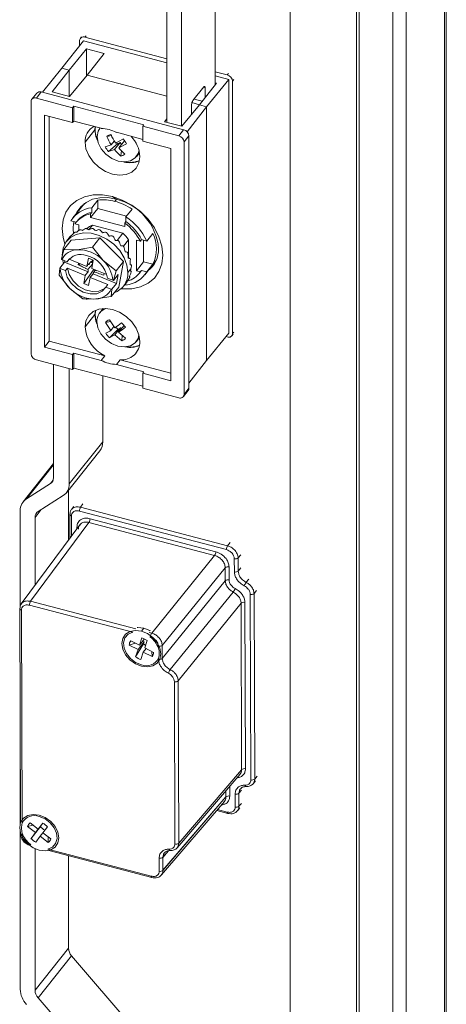
# Model space of a CAD drawing. Units: millimetres. Extents: x 63 to 8590, y 73 to 6123.
# Drawn here: x 8033 to 8107, y 4590 to 4760 of the extents above; entities that cross this region are included whole.
import ezdxf

# ---------------------------------------------------------------- set-up
doc = ezdxf.new("R2010")
doc.units = ezdxf.units.MM
doc.header["$LTSCALE"] = 5

msp = doc.modelspace()

# ---------------------------------------------------------------- linework, layer by layer
at = {"color": 7, "linetype": 'Continuous', "lineweight": 18}
for p, q in [((8106.69, 4207.03), (8106.69, 5145.94)), ((8106.97, 4207.77), (8106.97, 5146.69)), ((8097.78, 5138.2), (8097.78, 4199.29)), ((8100.05, 5137.6), (8100.05, 4198.69)), ((8080.08, 5127.12), (8080.08, 4236.28)), ((8091.53, 4234.83), (8091.53, 5125.68)), ((8091.95, 4235.35), (8091.95, 5126.2)), ((8067.14, 4748.82), (8067.14, 4788.86)), ((8058.84, 4742.34), (8058.84, 4782.37)), ((8061.38, 4741.66), (8061.38, 4781.62)), ((8044.14, 4757.08), (8043.94, 4756.81)), ((8058.84, 4753.26), (8044.72, 4757.01)), ((8040.76, 4751.65), (8044.45, 4756.39)), ((8045.01, 4755.03), (8041.99, 4751.32)), ((8043.81, 4755.57), (8043.81, 4756.43)), ((8044.45, 4756.39), (8058.84, 4752.57)), ((8048.01, 4754.23), (8045.01, 4755.03)), ((8045.01, 4755.03), (8045.01, 4750.37)), ((8045.1, 4750.49), (8048.01, 4754.23)), ((8037.39, 4747.51), (8040.76, 4751.65)), ((8041.99, 4751.32), (8040.76, 4751.65)), ((8039.08, 4747.58), (8041.99, 4751.32)), ((8041.99, 4751.32), (8041.99, 4746.81)), ((8045.1, 4750.49), (8042.08, 4746.78)), ((8058.84, 4746.85), (8045.1, 4750.49)), ((8069.25, 4750.5), (8067.14, 4751.06)), ((8067.14, 4750.36), (8069.52, 4749.73)), ((8063.32, 4746.09), (8065.2, 4748.45)), ((8064.45, 4745.36), (8067.36, 4749.1)), ((8065.41, 4748.3), (8065.41, 4746.6)), ((8069.52, 4749.73), (8065.69, 4745.03)), ((8067.36, 4749.1), (8067.14, 4749.16)), ((8069.52, 4749.73), (8069.52, 4705.96)), ((8070.16, 4749.44), (8070.16, 4705.92)), ((8036.42, 4747.37), (8035.58, 4746.32)), ((8037.2, 4747.57), (8036.37, 4746.52)), ((8042.59, 4744.86), (8036.37, 4746.52)), ((8061.73, 4741.06), (8037.2, 4747.57)), ((8042.08, 4746.78), (8039.08, 4747.58)), ((8035.46, 4745.94), (8035.46, 4702.42)), ((8042.59, 4744.86), (8042.8, 4745.13)), ((8042.59, 4742.29), (8042.59, 4744.86)), ((8054.88, 4741.92), (8042.8, 4745.13)), ((8042.8, 4745.13), (8042.8, 4742.55)), ((8064.45, 4745.36), (8061.43, 4741.65)), ((8065.69, 4745.03), (8062.33, 4740.7)), ((8063.11, 4743.72), (8063.11, 4745.42)), ((8065.69, 4745.03), (8064.45, 4745.36)), ((8065.69, 4745.03), (8065.69, 4701.26)), ((8042.59, 4742.29), (8037.73, 4743.58)), ((8037.73, 4743.58), (8037.73, 4703.57)), ((8038.56, 4743.36), (8038.56, 4704.62)), ((8042.59, 4742.29), (8042.8, 4742.55)), ((8047.54, 4741.3), (8042.8, 4742.55)), ((8046.49, 4741.58), (8046.45, 4741.06)), ((8054.88, 4741.92), (8054.67, 4741.66)), ((8054.67, 4741.66), (8054.67, 4739.09)), ((8060.9, 4740.01), (8054.67, 4741.66)), ((8058.44, 4742.44), (8058.84, 4742.95)), ((8061.43, 4741.65), (8058.44, 4742.44)), ((8044.74, 4738.91), (8046.45, 4741.06)), ((8049.31, 4740.05), (8048.48, 4739.91)), ((8054.67, 4739.4), (8050.14, 4740.61)), ((8060.9, 4740.01), (8061.73, 4741.06)), ((8062.64, 4740), (8061.81, 4738.95)), ((8062.64, 4696.48), (8062.64, 4740)), ((8049.25, 4738.45), (8048.23, 4738.12)), ((8050.35, 4738.65), (8048.81, 4737.3)), ((8049.25, 4738.45), (8049.77, 4739.11)), ((8050.79, 4738.84), (8049.82, 4737.63)), ((8051.28, 4739.46), (8049.98, 4738.77)), ((8050.79, 4738.84), (8050.35, 4738.65)), ((8051.52, 4739.17), (8050.56, 4737.96)), ((8051.86, 4738.65), (8050.56, 4737.96)), ((8051.01, 4738.53), (8050.79, 4738.84)), ((8051.54, 4739.18), (8051.52, 4739.17)), ((8059.54, 4737.8), (8054.67, 4739.09)), ((8061.81, 4695.43), (8061.81, 4738.95)), ((8048.81, 4737.3), (8049.82, 4737.63)), ((8050.88, 4736.53), (8051.01, 4737.48)), ((8053.59, 4736.41), (8054.13, 4737.09)), ((8059.54, 4697.79), (8059.54, 4737.8)), ((8050.09, 4729.09), (8049.47, 4729.53)), ((8044.63, 4728.34), (8042.66, 4725.87)), ((8046.93, 4728.92), (8045.89, 4727.61)), ((8046.93, 4727.49), (8046.93, 4728.92)), ((8046.93, 4727.49), (8045.68, 4725.92)), ((8045.68, 4726.53), (8045.89, 4726.79)), ((8045.68, 4726.53), (8045.68, 4725.92)), ((8045.89, 4727.61), (8045.89, 4726.79)), ((8051.9, 4726.17), (8046.93, 4727.49)), ((8051.79, 4726.04), (8052.84, 4727.35)), ((8043.2, 4725.1), (8042.3, 4725.34)), ((8043, 4724.83), (8043.68, 4724.65)), ((8043.36, 4725.31), (8043.16, 4725.04)), ((8043.68, 4723.7), (8043.68, 4724.65)), ((8045.37, 4723.82), (8046, 4724.61)), ((8045.68, 4725.92), (8051.59, 4724.35)), ((8046, 4724.61), (8051.27, 4723.21)), ((8051.79, 4725.23), (8051.59, 4724.96)), ((8051.59, 4724.35), (8051.59, 4724.96)), ((8051.79, 4725.23), (8051.79, 4726.04)), ((8051.27, 4723.21), (8050.27, 4721.96)), ((8055.38, 4721.86), (8056.43, 4723.18)), ((8042.38, 4722), (8041.11, 4720.4)), ((8042.2, 4722.64), (8041.57, 4721.85)), ((8047.28, 4722.4), (8042.38, 4722)), ((8047.28, 4722.4), (8046, 4720.8)), ((8051.36, 4718.35), (8047.28, 4722.4)), ((8051.34, 4720.99), (8052.22, 4722.1)), ((8052.22, 4722.1), (8052.22, 4718.9)), ((8053.58, 4722.02), (8054.27, 4721.84)), ((8053.58, 4722.02), (8053.58, 4716.72)), ((8054.27, 4721.84), (8054.47, 4722.11)), ((8054.47, 4722.11), (8055.38, 4721.86)), ((8054.84, 4722.01), (8054.84, 4718.29)), ((8041.11, 4720.4), (8040.68, 4718.75)), ((8043.37, 4720.36), (8041.11, 4720.4)), ((8046, 4720.8), (8043.37, 4720.36)), ((8047.85, 4718.54), (8046, 4720.8)), ((8041.21, 4718.23), (8040.39, 4717.21)), ((8041.66, 4718.3), (8040.74, 4718.68)), ((8041.25, 4718.47), (8041.21, 4718.23)), ((8041.21, 4718.23), (8045.27, 4716.57)), ((8042, 4718.72), (8041.66, 4718.3)), ((8042.05, 4718.81), (8042, 4718.72)), ((8042, 4718.72), (8045.03, 4717.49)), ((8043.58, 4717.78), (8043.63, 4718.06)), ((8043.87, 4717.96), (8043.58, 4717.78)), ((8045.03, 4717.49), (8045.33, 4718.89)), ((8045.24, 4716.94), (8046.03, 4717.88)), ((8046.14, 4718.56), (8045.33, 4718.89)), ((8046.06, 4718.07), (8045.72, 4718.27)), ((8046.1, 4718.58), (8045.84, 4718.29)), ((8046.14, 4718.56), (8045.92, 4717.13)), ((8050.08, 4716.75), (8047.85, 4718.54)), ((8051.36, 4718.35), (8050.08, 4716.75)), ((8050.54, 4713.91), (8051.36, 4718.35)), ((8054.84, 4718.29), (8053.58, 4716.72)), ((8054.84, 4718.29), (8056.43, 4717.87)), ((8055.02, 4716.03), (8056.99, 4718.5)), ((8056.43, 4717.87), (8055.38, 4716.56)), ((8040.39, 4717.21), (8040.29, 4715.96)), ((8040.29, 4715.96), (8042.14, 4713.7)), ((8041.38, 4716.77), (8040.46, 4717.14)), ((8041.38, 4716.77), (8041.72, 4717.19)), ((8044.75, 4715.95), (8041.72, 4717.19)), ((8044.53, 4714.52), (8046.19, 4716.93)), ((8044.53, 4714.52), (8044.75, 4715.95)), ((8045.92, 4717.13), (8048.5, 4716.08)), ((8046.12, 4716.23), (8050.18, 4714.57)), ((8046.19, 4717.02), (8046.19, 4716.93)), ((8046.19, 4716.93), (8046.64, 4716.74)), ((8046.52, 4716.88), (8046.27, 4716.52)), ((8048.03, 4716.27), (8047.98, 4715.99)), ((8049.65, 4715.09), (8050.08, 4716.75)), ((8050.46, 4716.11), (8049.65, 4715.09)), ((8050.18, 4714.57), (8050.46, 4716.11)), ((8052.65, 4717.09), (8052.14, 4716.45)), ((8052.56, 4716.74), (8052.73, 4716.69)), ((8054.27, 4716.54), (8053.58, 4716.72)), ((8054.11, 4716.32), (8054.32, 4716.59)), ((8054.47, 4716.8), (8054.27, 4716.54)), ((8054.32, 4716.59), (8054.47, 4716.8)), ((8054.47, 4716.8), (8055.38, 4716.56)), ((8045.34, 4714.19), (8044.53, 4714.52)), ((8045.63, 4715.59), (8045.34, 4714.19)), ((8048.67, 4714.36), (8045.63, 4715.59)), ((8048.67, 4714.36), (8048.33, 4713.94)), ((8048.62, 4715.48), (8049.54, 4715.1)), ((8049.37, 4713.56), (8050.18, 4714.57)), ((8051.35, 4714.06), (8051.98, 4714.85)), ((8051.79, 4714.62), (8051.79, 4714.28)), ((8052.39, 4715.76), (8052.48, 4715.71)), ((8042.14, 4713.7), (8044.37, 4711.91)), ((8049.26, 4713.56), (8048.33, 4713.94)), ((8050.54, 4713.91), (8049.27, 4712.31)), ((8049.27, 4712.31), (8049.37, 4713.56)), ((8045, 4712.04), (8045.09, 4711.85)), ((8045.09, 4711.85), (8046.63, 4711.88)), ((8046.63, 4711.88), (8049.27, 4712.31)), ((8044.74, 4707.06), (8046.45, 4709.21)), ((8046.52, 4709.91), (8046.45, 4709.21)), ((8047.87, 4710.23), (8047.29, 4709.5)), ((8049.11, 4708.01), (8048.28, 4707.85)), ((8048.28, 4707.85), (8049.2, 4706.47)), ((8049.85, 4706.9), (8048.93, 4708.29)), ((8050.45, 4706.66), (8048.99, 4705.21)), ((8049.71, 4707.11), (8049.2, 4706.47)), ((8050.84, 4706.92), (8049.87, 4705.71)), ((8050.84, 4706.92), (8050.45, 4706.66)), ((8050.52, 4706.14), (8051.46, 4707.32)), ((8051.72, 4705.11), (8050.52, 4706.14)), ((8051, 4706.73), (8050.84, 4706.92)), ((8065.69, 4701.26), (8069.52, 4705.96)), ((8070.03, 4705.54), (8070.24, 4705.8)), ((8037.73, 4703.57), (8038.56, 4704.62)), ((8038.56, 4704.62), (8048.17, 4702.07)), ((8051.07, 4704.68), (8049.87, 4705.71)), ((8051.07, 4704.68), (8051.16, 4705.6)), ((8053.55, 4704.51), (8054.13, 4705.25)), ((8069.25, 4705.34), (8069.06, 4705.39)), ((8037.73, 4703.57), (8042.59, 4702.28)), ((8042.8, 4702.54), (8042.59, 4702.28)), ((8042.8, 4702.54), (8042.8, 4699.97)), ((8042.8, 4702.54), (8047.54, 4701.29)), ((8036.37, 4701.36), (8042.59, 4699.71)), ((8042.59, 4699.71), (8042.59, 4702.28)), ((8047.54, 4701.29), (8048.17, 4702.07)), ((8050.77, 4701.38), (8050.14, 4700.6)), ((8050.77, 4701.38), (8059.54, 4699.06)), ((8062.64, 4697.34), (8065.69, 4701.26)), ((8039.31, 4700.58), (8039.31, 4681.06)), ((8042.03, 4680), (8042.03, 4699.86)), ((8042.59, 4699.71), (8042.8, 4699.97)), ((8042.8, 4699.97), (8054.67, 4696.82)), ((8050.14, 4700.6), (8054.88, 4699.34)), ((8054.67, 4699.08), (8054.88, 4699.34)), ((8054.67, 4699.08), (8054.67, 4696.5)), ((8054.67, 4699.08), (8059.54, 4697.79)), ((8047.8, 4687.24), (8047.8, 4698.65)), ((8054.67, 4696.5), (8060.9, 4694.85)), ((8061.68, 4695.05), (8062.52, 4696.1)), ((8061.81, 4695.43), (8062.64, 4696.48)), ((8042.03, 4680), (8047.8, 4687.24)), ((8041.53, 4678.47), (8047.29, 4685.71)), ((8039.31, 4683.49), (8034.09, 4676.93)), ((8038.77, 4680.04), (8034.65, 4677.43)), ((8041.89, 4670.32), (8041.89, 4678.92)), ((8036.66, 4675.24), (8040.97, 4677.97)), ((8033.58, 4658.83), (8033.58, 4675.4)), ((8042.79, 4676.11), (8042.39, 4675.56)), ((8069.1, 4668.66), (8043.77, 4675.32)), ((8069.3, 4669.33), (8043.97, 4675.98)), ((8036.13, 4662.53), (8036.13, 4674.23)), ((8042.12, 4674.71), (8042.13, 4670.64)), ((8045.6, 4674), (8067.27, 4668.31)), ((8043.84, 4672.95), (8033.76, 4659.33)), ((8035.35, 4659.75), (8045.4, 4673.34)), ((8067.06, 4667.65), (8045.4, 4673.34)), ((8056.22, 4654.27), (8067.06, 4667.65)), ((8070.47, 4664.83), (8070.46, 4667.08)), ((8071.13, 4664.97), (8071.12, 4667.22)), ((8068.89, 4665.54), (8058.04, 4652.16)), ((8068.89, 4663.29), (8068.89, 4665.54)), ((8069.55, 4665.68), (8069.55, 4663.43)), ((8058.05, 4649.91), (8068.89, 4663.29)), ((8070.26, 4661.35), (8059.42, 4647.97)), ((8073.31, 4628.97), (8073.21, 4660.95)), ((8073.97, 4629.11), (8073.87, 4661.09)), ((8033.5, 4658.48), (8033.62, 4621.55)), ((8052.96, 4654.41), (8035.15, 4659.09)), ((8060.79, 4646.03), (8071.63, 4659.41)), ((8071.72, 4630.72), (8071.63, 4659.41)), ((8072.29, 4659.55), (8072.38, 4630.86)), ((8033.79, 4658.22), (8033.91, 4621.49)), ((8054.45, 4654.6), (8054.87, 4655.13)), ((8054.12, 4652.18), (8054.53, 4653.44)), ((8054.12, 4652.18), (8054.97, 4653.26)), ((8056.02, 4653.61), (8055.92, 4653.63)), ((8052.36, 4652.21), (8053.39, 4652.56)), ((8053.87, 4651.44), (8052.36, 4652.21)), ((8052.61, 4652.96), (8054.12, 4652.18)), ((8053.46, 4650.19), (8054.81, 4652.43)), ((8053.87, 4651.44), (8054.92, 4652.75)), ((8054.67, 4652.88), (8054.92, 4652.75)), ((8055.27, 4651.6), (8054.78, 4650.98)), ((8054.92, 4652.75), (8054.81, 4652.43)), ((8055.43, 4652.98), (8055.02, 4651.72)), ((8055.02, 4651.72), (8056.54, 4650.95)), ((8057.38, 4652.02), (8057.38, 4651.66)), ((8058.05, 4649.91), (8058.04, 4652.16)), ((8053.46, 4650.19), (8053.87, 4651.44)), ((8054.78, 4650.98), (8054.36, 4649.73)), ((8056.29, 4650.21), (8054.78, 4650.98)), ((8056.25, 4651.1), (8056.29, 4650.21)), ((8057.39, 4649.95), (8057.39, 4649.78)), ((8060.22, 4617.92), (8060.13, 4645.89)), ((8060.88, 4618.06), (8060.79, 4646.03)), ((8033.58, 4621.45), (8033.58, 4632.01)), ((8060.6, 4617.26), (8071.47, 4629.96)), ((8060.88, 4618.06), (8071.72, 4630.72)), ((8072.49, 4627.82), (8072.5, 4627.82)), ((8073.69, 4628.31), (8074.13, 4628.82)), ((8058.17, 4613.37), (8069.02, 4626.03)), ((8058.17, 4613.36), (8069.02, 4626.02)), ((8070.61, 4624.27), (8070.6, 4626.52)), ((8071.26, 4624.41), (8071.26, 4626.66)), ((8057.89, 4612.57), (8068.76, 4625.26)), ((8067.42, 4623.69), (8069.33, 4623.19)), ((8070.99, 4623.61), (8071.42, 4624.13)), ((8034.85, 4620.94), (8035.79, 4621.17)), ((8036.21, 4619.88), (8034.85, 4620.94)), ((8035.31, 4621.55), (8036.67, 4620.49)), ((8035.44, 4618.86), (8037.06, 4620.93)), ((8036.21, 4619.88), (8037.26, 4621.19)), ((8036.67, 4620.49), (8037.45, 4621.51)), ((8037.48, 4621.49), (8036.67, 4620.49)), ((8037.26, 4621.19), (8037.06, 4620.93)), ((8037.24, 4621.2), (8037.26, 4621.19)), ((8033.58, 4592.86), (8033.58, 4620.02)), ((8033.62, 4619.88), (8033.62, 4619.69)), ((8033.91, 4619.43), (8033.91, 4619.78)), ((8035.44, 4618.86), (8036.21, 4619.88)), ((8037.03, 4619.25), (8036.25, 4618.23)), ((8037.03, 4619.25), (8037.5, 4619.85)), ((8038.39, 4618.19), (8037.03, 4619.25)), ((8038.26, 4620.88), (8037.49, 4619.86)), ((8037.49, 4619.86), (8038.85, 4618.8)), ((8035.28, 4617.84), (8035.38, 4617.82)), ((8038.39, 4618.19), (8038.4, 4619.15)), ((8036.13, 4592.69), (8036.13, 4617.11)), ((8038.34, 4617.04), (8056.15, 4612.36)), ((8038.5, 4616.8), (8056.23, 4612.14)), ((8041.89, 4599.93), (8041.89, 4615.91)), ((8059.4, 4616.77), (8059.4, 4616.77)), ((8057.51, 4613.23), (8057.5, 4615.48)), ((8058.17, 4613.37), (8058.16, 4615.61)), ((8036.13, 4592.69), (8041.89, 4599.93)), ((8042.42, 4598.63), (8036.66, 4591.39)), ((8054, 4585.15), (8042.42, 4598.63)), ((8048.24, 4577.92), (8036.66, 4591.39))]:
    msp.add_line(p, q, dxfattribs=at)
at = {"color": 8, "linetype": 'Continuous', "lineweight": 18}
for p, q in [((8044.72, 4757.01), (8044.93, 4757.27)), ((8069.46, 4750.76), (8069.25, 4750.5)), ((8065.14, 4748.38), (8065.41, 4748.3)), ((8070.37, 4749.7), (8070.16, 4749.44)), ((8063.16, 4745.73), (8064.46, 4745.38)), ((8064.93, 4745.98), (8063.53, 4746.35)), ((8050.17, 4729.07), (8049.89, 4728.71)), ((8070.16, 4705.92), (8070.37, 4706.18)), ((8034.65, 4677.43), (8039.31, 4683.28)), ((8038.77, 4680.04), (8039.24, 4680.62)), ((8037.21, 4675.59), (8036.13, 4674.23)), ((8044.38, 4676.53), (8043.97, 4675.98)), ((8042.41, 4674.45), (8042.42, 4671.03)), ((8043.34, 4672.27), (8043.34, 4672.56)), ((8069.3, 4669.33), (8069.74, 4669.87)), ((8071.12, 4667.22), (8071.56, 4667.76)), ((8071.13, 4664.97), (8071.57, 4665.51)), ((8072.94, 4663.57), (8072.5, 4663.03)), ((8073.87, 4661.09), (8074.3, 4661.63)), ((8053.51, 4654.98), (8035.35, 4659.75)), ((8056.22, 4654.27), (8055.77, 4654.39)), ((8073.97, 4629.11), (8074.41, 4629.62)), ((8069.67, 4627.85), (8069.68, 4626.17)), ((8069.02, 4626.03), (8069.01, 4627.08)), ((8071.69, 4627.18), (8071.26, 4626.67)), ((8071.69, 4627.17), (8071.26, 4626.66)), ((8071.26, 4624.41), (8071.7, 4624.92)), ((8071.26, 4624.41), (8071.7, 4624.92)), ((8067.56, 4623.85), (8069.25, 4623.41)), ((8059.11, 4616.73), (8058.16, 4615.62)), ((8059.12, 4616.73), (8058.16, 4615.61))]:
    msp.add_line(p, q, dxfattribs=at)
at = {"color": 7, "linetype": 'Continuous', "lineweight": 18, "flags": 128}
for points in [[(8065.2, 4748.45), (8065.24, 4748.49), (8065.28, 4748.52), (8065.32, 4748.53), (8065.35, 4748.52), (8065.38, 4748.49), (8065.39, 4748.44), (8065.41, 4748.38), (8065.41, 4748.3)], [(8046.45, 4741.06), (8046.62, 4739.92), (8046.92, 4739.1)], [(8046.83, 4739.87), (8047, 4740.83), (8047.33, 4741.39)], [(8054.05, 4737.46), (8053.92, 4736.98), (8053.4, 4736.2), (8052.6, 4735.69), (8051.58, 4735.5), (8050.46, 4735.64), (8049.34, 4736.09), (8048.32, 4736.83), (8047.52, 4737.76), (8047, 4738.81), (8046.83, 4739.87)], [(8054.19, 4736.4), (8054.03, 4735.35), (8053.56, 4734.45), (8052.81, 4733.77), (8051.83, 4733.35), (8050.69, 4733.23), (8049.47, 4733.41), (8048.24, 4733.88), (8047.11, 4734.61), (8046.13, 4735.54), (8045.38, 4736.62), (8044.9, 4737.77), (8044.74, 4738.91)], [(8041.26, 4721.38), (8040.96, 4722.47), (8040.79, 4724.04), (8040.96, 4725.51), (8041.45, 4726.84), (8042.25, 4727.98), (8043.33, 4728.88), (8044.65, 4729.5), (8046.15, 4729.82), (8047.77, 4729.83), (8049.47, 4729.53)], [(8049.47, 4729.53), (8051.16, 4728.93), (8052.79, 4728.06), (8054.29, 4726.94), (8055.6, 4725.62), (8056.68, 4724.15), (8057.48, 4722.59), (8057.98, 4721), (8058.14, 4719.43), (8057.98, 4717.95), (8057.48, 4716.62), (8056.68, 4715.49), (8055.6, 4714.59), (8054.29, 4713.97), (8052.79, 4713.65), (8051.16, 4713.64), (8050.97, 4713.65)], [(8050.09, 4729.09), (8048.67, 4729.35), (8047.29, 4729.34), (8046.03, 4729.06), (8044.92, 4728.54), (8044.01, 4727.79), (8043.34, 4726.83), (8043.2, 4726.54)], [(8040.78, 4719.46), (8040.95, 4720.64), (8041.43, 4721.66), (8042.21, 4722.47), (8043.23, 4723.01), (8044.45, 4723.26), (8045.78, 4723.2), (8047.15, 4722.84), (8048.47, 4722.19), (8049.69, 4721.3), (8050.71, 4720.21), (8051.49, 4718.99), (8051.97, 4717.71), (8052.14, 4716.45)], [(8040.68, 4718.75), (8040.71, 4718.71), (8040.74, 4718.68)], [(8041.01, 4717.98), (8040.95, 4718.2), (8040.85, 4718.67)], [(8040.46, 4717.14), (8040.42, 4717.18), (8040.39, 4717.21)], [(8041.38, 4716.77), (8041.69, 4715.65), (8042.35, 4714.58), (8043.3, 4713.68), (8044.43, 4713.04), (8045.63, 4712.74), (8046.75, 4712.79), (8047.69, 4713.21), (8048.33, 4713.94)], [(8041.72, 4717.19), (8042.02, 4716.07), (8042.69, 4715), (8043.64, 4714.1), (8044.77, 4713.46), (8045.96, 4713.16), (8047.09, 4713.21), (8048.02, 4713.63), (8048.28, 4713.85)], [(8049.54, 4715.1), (8049.6, 4715.1), (8049.65, 4715.09)], [(8049.37, 4713.56), (8049.31, 4713.56), (8049.26, 4713.56)], [(8044.74, 4707.06), (8044.9, 4708.12), (8045.38, 4709.02), (8046.13, 4709.7), (8047.11, 4710.11), (8048.24, 4710.24), (8049.47, 4710.06), (8050.69, 4709.59), (8051.83, 4708.86), (8052.81, 4707.93), (8053.56, 4706.85), (8054.03, 4705.7), (8054.19, 4704.56)], [(8046.45, 4709.21), (8046.62, 4708.07), (8046.82, 4707.47)], [(8054.03, 4705.7), (8053.87, 4705.08), (8053.36, 4704.3), (8052.55, 4703.8), (8051.54, 4703.6), (8050.42, 4703.74), (8049.29, 4704.2), (8048.28, 4704.93), (8047.48, 4705.87), (8046.96, 4706.91), (8046.78, 4707.97)], [(8053.75, 4655.25), (8053.83, 4655.25), (8054.87, 4655.13)], [(8054.87, 4655.13), (8055.9, 4654.7), (8055.96, 4654.67)], [(8054.45, 4648.56), (8053.41, 4648.98), (8052.47, 4649.66), (8051.73, 4650.53), (8051.25, 4651.5), (8051.09, 4652.47), (8051.25, 4653.36), (8051.73, 4654.08), (8052.47, 4654.55), (8053.41, 4654.73), (8054.45, 4654.6)], [(8054.45, 4648.81), (8053.45, 4649.22), (8052.55, 4649.89), (8051.87, 4650.74), (8051.46, 4651.69), (8051.37, 4652.62), (8051.61, 4653.44), (8052.16, 4654.06), (8052.96, 4654.41)], [(8054.45, 4654.6), (8055.49, 4654.18), (8056.42, 4653.5), (8057.17, 4652.64), (8057.65, 4651.67), (8057.81, 4650.69), (8057.65, 4649.8), (8057.17, 4649.08), (8056.42, 4648.61), (8055.49, 4648.43), (8054.45, 4648.56)], [(8036.85, 4616.85), (8035.81, 4617.27), (8034.87, 4617.95), (8034.13, 4618.81), (8033.65, 4619.78), (8033.49, 4620.76), (8033.65, 4621.65), (8034.13, 4622.36), (8034.87, 4622.84), (8035.81, 4623.02), (8036.85, 4622.89)], [(8036.85, 4622.89), (8037.89, 4622.46), (8038.83, 4621.79), (8039.57, 4620.92), (8040.05, 4619.95), (8040.21, 4618.98), (8040.05, 4618.09), (8039.57, 4617.37), (8038.83, 4616.9), (8037.89, 4616.72), (8036.85, 4616.85)], [(8036.85, 4622.64), (8037.85, 4622.23), (8038.74, 4621.56), (8039.43, 4620.71), (8039.84, 4619.76), (8039.93, 4618.83), (8039.68, 4618.01), (8039.13, 4617.39), (8038.34, 4617.04)]]:
    msp.add_lwpolyline(points, dxfattribs=at)
at = {"color": 8, "linetype": 'Continuous', "lineweight": 18, "flags": 128}
for points in [[(8072.3, 4628.05), (8072.32, 4627.98), (8072.35, 4627.91), (8072.39, 4627.86), (8072.43, 4627.83), (8072.48, 4627.82), (8072.49, 4627.82)], [(8069.25, 4623.41), (8069.25, 4623.33), (8069.26, 4623.27), (8069.28, 4623.23), (8069.31, 4623.2), (8069.33, 4623.19)], [(8033.91, 4619.43), (8033.83, 4619.45), (8033.78, 4619.47)], [(8059.2, 4617.01), (8059.23, 4616.93), (8059.26, 4616.87), (8059.3, 4616.82), (8059.34, 4616.78), (8059.39, 4616.77), (8059.4, 4616.77)], [(8056.15, 4612.36), (8056.16, 4612.29), (8056.17, 4612.22), (8056.19, 4612.18), (8056.21, 4612.15), (8056.23, 4612.14)]]:
    msp.add_lwpolyline(points, dxfattribs=at)
at = {"color": 7, "linetype": 'Continuous', "lineweight": 18}
for centre, radius, start, end in [((8044.46, 4756.41), 0.653, 66.9029, 177.7919), ((8068.96, 4749.33), 1.2, 5.1497, 76.1842), ((8036.11, 4745.92), 0.653, 66.9029, 177.7919), ((8036.96, 4746.88), 0.727, 70.2382, 137.5738), ((8064.33, 4745.41), 1.22, 145.956, 179.4519), ((8047.77, 4739), 3.03, 119.5666, 181.718), ((8050.78, 4741.04), 4.28, 172.9721, 204.1895), ((8047.4, 4735.52), 5.78, 61.7076, 88.5741), ((8049.39, 4738.83), 1.42, 97.3283, 130.1871), ((8057.89, 4743.92), 10.23, 203.0384, 212.3099), ((8058.63, 4744.24), 10.23, 203.0384, 212.3099), ((8048.73, 4736.14), 5.47, 2.7859, 44.0585), ((8060.61, 4738.84), 1.2, 5.1497, 76.1842), ((8061.45, 4739.89), 1.2, 5.1497, 76.1842), ((8050.67, 4739.24), 2.69, 204.6358, 226.0537), ((8051.33, 4739.99), 1.66, 223.6984, 233.8858), ((8049.42, 4737.53), 2.69, 24.6358, 46.0537), ((8056.16, 4742.62), 8.06, 218.2195, 229.0899), ((8056.89, 4742.94), 8.06, 218.2195, 229.0899), ((8050.7, 4737.94), 1.42, 277.3283, 310.1871), ((8052.47, 4739.66), 4.29, 256.1615, 292.6951), ((8052.47, 4739.6), 4.18, 258.523, 293.4649), ((8047.88, 4721.48), 7.5, 74.5089, 97.2656), ((8047.3, 4719.17), 9.89, 55.8997, 74.8159), ((8047.79, 4719.71), 9.66, 5.1497, 76.1842), ((8046.39, 4722.84), 4.79, 96.0311, 148.6637), ((8046.43, 4722.38), 4.22, 100.2555, 144.4393), ((8046.65, 4722.61), 4.25, 100.3334, 140.6531), ((8048.46, 4724.14), 5.75, 169.374, 188.4524), ((8047.05, 4721.89), 2.92, 111.1821, 133.5127), ((8046.33, 4717.73), 8.94, 27.3689, 53.965), ((8046.26, 4717.66), 10.04, 24.7486, 56.5853), ((8046.53, 4718), 8.94, 27.3689, 53.965), ((8045.02, 4720.34), 3.64, 123.4575, 125.8653), ((8045.27, 4719.84), 4.2, 108.6585, 110.8495), ((8045.45, 4719.02), 5.05, 95.4397, 97.378), ((8045.46, 4718), 6.07, 83.7736, 85.4873), ((8045.27, 4716.99), 7.1, 73.3607, 74.9049), ((8044.98, 4716.21), 7.92, 63.819, 65.2537), ((8044.76, 4715.82), 8.37, 54.7687, 56.1514), ((8046.99, 4718.57), 6.31, 34.0039, 47.33), ((8051.21, 4720.52), 5.85, 333.0262, 26.9738), ((8044.89, 4720.49), 3.44, 139.3663, 141.8679), ((8044.78, 4715.84), 8.35, 45.8489, 47.2345), ((8043.47, 4717.32), 3.05, 91.9698, 153.4581), ((8044.02, 4716.74), 2.82, 69.6225, 146.3569), ((8043.57, 4714.42), 5.95, 43.8176, 91.9113), ((8043.78, 4714.63), 4.91, 9.876, 75.6585), ((8045.15, 4716.17), 7.85, 36.7058, 38.1493), ((8045.88, 4716.62), 6.99, 26.9742, 28.5335), ((8052.71, 4720.44), 4.7, 307.3163, 1.7033), ((8044.18, 4714.61), 5.38, 5.2404, 46.9295), ((8046.83, 4717.02), 5.96, 16.2701, 18.0052), ((8047.82, 4717.22), 4.94, 4.221, 6.1856), ((8045.82, 4717.63), 5.38, 185.2404, 226.9295), ((8048.51, 4716.34), 3.63, 290.0661, 1.8001), ((8051.29, 4719.05), 4.79, 276.0311, 328.6637), ((8050.88, 4718.94), 4.15, 285.724, 324.6246), ((8048.64, 4717.2), 4.12, 350.5761, 352.7933), ((8049.14, 4717.07), 3.61, 335.4188, 337.8439), ((8046.73, 4718.28), 6.48, 224.9683, 254.5415), ((8046.53, 4714.93), 3.05, 271.9698, 333.4581), ((8046.28, 4716.73), 4.86, 254.6801, 274.0889), ((8050.66, 4709.18), 4.15, 169.4707, 201.7625), ((8049.11, 4708.04), 2.33, 109.5392, 181.6751), ((8049.3, 4707.03), 1.31, 106.1228, 140.9098), ((8034.15, 4729.49), 27.51, 304.8015, 307.8258), ((8049.26, 4705.54), 2.84, 31.0301, 51.6883), ((8050.77, 4707.53), 6.05, 184.4377, 244.5033), ((8044.15, 4714.37), 9.37, 296.4109, 302.6191), ((8050.75, 4707.43), 2.84, 211.0301, 231.6883), ((8051.28, 4708.09), 1.66, 220.2869, 239.6824), ((8034.82, 4728.72), 27.51, 304.8015, 307.8258), ((8069.51, 4705.94), 0.653, 246.9029, 357.7919), ((8044.82, 4713.6), 9.37, 296.4109, 302.6191), ((8051.03, 4704.53), 3.16, 265.1563, 0.4421), ((8050.71, 4705.94), 1.31, 286.1228, 320.9098), ((8036.65, 4702.53), 1.2, 185.1497, 256.1842), ((8052.49, 4707.76), 4.23, 258.9859, 292.8122), ((8052.48, 4707.7), 4.13, 261.0942, 293.5765), ((8050.28, 4706.37), 5.78, 241.7076, 268.5741), ((8062.04, 4696.46), 0.602, 322.1906, 1.2022), ((8061.15, 4695.45), 0.653, 246.9029, 357.7919), ((8045.38, 4687.19), 2.41, 322.2418, 1.1509), ((8038.14, 4681.02), 1.16, 302.8544, 1.7331), ((8039.7, 4679.93), 2.33, 302.8544, 1.7331), ((8035.91, 4675.47), 2.33, 122.8544, 181.7331), ((8037.29, 4674.26), 1.16, 122.8544, 181.7331), ((8044.99, 4675.31), 1.22, 146.4079, 179.5748), ((8042.3, 4674.71), 0.186, 140.7163, 179.5014), ((8044.38, 4674.01), 1.22, 326.4079, 359.5748), ((8070.32, 4668.66), 1.22, 146.4079, 179.5748), ((8066.05, 4668.32), 1.22, 326.4079, 359.5748), ((8070.67, 4667.74), 0.689, 252.5691, 311.1362), ((8069.34, 4665.02), 0.689, 72.5691, 131.1362), ((8069.35, 4662.77), 0.689, 72.5691, 131.1362), ((8070.68, 4665.49), 0.689, 252.5691, 311.1362), ((8068.47, 4662.65), 2.22, 323.9966, 342.0957), ((8074.29, 4661.73), 2.22, 143.9966, 162.0957), ((8073.41, 4661.61), 0.689, 252.5691, 311.1362), ((8033.68, 4658.48), 0.186, 140.7163, 179.5014), ((8036.37, 4659.08), 1.22, 146.4079, 179.5748), ((8072.08, 4658.89), 0.689, 72.5691, 131.1362), ((8053.67, 4650.63), 2.94, 53.0476, 72.927), ((8053.46, 4650.27), 4.17, 19.5592, 53.7923), ((8053.75, 4652.17), 1.39, 145.3417, 178.2164), ((8055.89, 4653.4), 1.45, 221.7231, 239.6203), ((8057.59, 4652.68), 0.689, 252.5691, 311.1362), ((8055.23, 4652.53), 2.94, 233.0476, 252.927), ((8055.29, 4650.98), 2.34, 248.8061, 333.8608), ((8055.15, 4651), 1.39, 325.3417, 358.2164), ((8061.21, 4646.67), 2.22, 143.9966, 162.0957), ((8060.33, 4646.55), 0.689, 252.5691, 311.1362), ((8072.18, 4630.21), 0.689, 72.5691, 131.1362), ((8073.52, 4629.63), 0.689, 252.5691, 311.1362), ((8069.47, 4625.51), 0.689, 72.5691, 131.1362), ((8070.8, 4627.18), 0.689, 252.5691, 311.1362), ((8070.81, 4624.93), 0.689, 252.5691, 311.1362), ((8036.01, 4620.47), 2.34, 68.8061, 153.8608), ((8036.05, 4620.5), 1.28, 125.4555, 160.1478), ((8038.27, 4621.66), 1.41, 210.8216, 251.873), ((8036, 4618.79), 3.08, 42.5771, 61.8345), ((8037.84, 4621.18), 4.17, 199.5592, 233.7923), ((8037.7, 4620.94), 3.08, 222.5771, 241.8345), ((8037.65, 4619.23), 1.28, 305.4555, 340.1478), ((8060.43, 4618.58), 0.689, 252.5691, 311.1362), ((8057.71, 4616.13), 0.689, 252.5691, 311.1362), ((8057.72, 4613.88), 0.689, 252.5691, 311.1362), ((8043.93, 4600.01), 2.04, 182.2764, 222.3798), ((8037.67, 4593.02), 4.09, 182.2764, 222.3798), ((8038.17, 4592.77), 2.04, 182.2764, 222.3798)]:
    msp.add_arc(centre, radius, start, end, dxfattribs=at)
at = {"color": 8, "linetype": 'Continuous', "lineweight": 18}
for centre, radius, start, end in [((8042.44, 4674.78), 0.331, 191.9638, 264.3798), ((8043.21, 4672.02), 0.556, 58.1852, 76.2824), ((8033.82, 4658.55), 0.331, 191.9638, 264.3798), ((8057.12, 4653.65), 1.1, 145.5171, 167.7884), ((8057.64, 4650.34), 0.591, 269.4691, 313.6463), ((8033.88, 4619.71), 0.254, 186.4928, 243.9566)]:
    msp.add_arc(centre, radius, start, end, dxfattribs=at)
at = {"color": 7, "linetype": 'Continuous', "lineweight": 18}
for points, knots in [([(8042.46, 4722.86), (8042.42, 4722.84), (8042.35, 4722.81), (8042.3, 4722.76), (8042.28, 4722.73)], [0, 0, 0, 0, 0.560288, 1, 1, 1, 1]), ([(8042.89, 4723.29), (8042.81, 4723.21), (8042.66, 4723.07), (8042.52, 4722.92), (8042.46, 4722.86)], [0, 0, 0, 0, 0.559872, 1, 1, 1, 1]), ([(8043.3, 4723.39), (8043.24, 4723.4), (8043.14, 4723.4), (8043.05, 4723.38), (8043.01, 4723.38)], [0, 0, 0, 0, 0.560288, 1, 1, 1, 1]), ([(8043.77, 4723.77), (8043.68, 4723.7), (8043.52, 4723.58), (8043.37, 4723.45), (8043.3, 4723.39)], [0, 0, 0, 0, 0.559872, 1, 1, 1, 1]), ([(8044.3, 4723.71), (8044.22, 4723.74), (8044.09, 4723.78), (8043.98, 4723.81), (8043.92, 4723.82)], [0, 0, 0, 0, 0.560288, 1, 1, 1, 1]), ([(8044.8, 4724.02), (8044.71, 4723.96), (8044.54, 4723.86), (8044.37, 4723.76), (8044.3, 4723.71)], [0, 0, 0, 0, 0.559872, 1, 1, 1, 1]), ([(8045.4, 4723.8), (8045.32, 4723.85), (8045.17, 4723.94), (8045.03, 4724.01), (8044.97, 4724.04)], [0, 0, 0, 0, 0.560288, 1, 1, 1, 1]), ([(8045.93, 4724.05), (8045.83, 4724), (8045.66, 4723.92), (8045.48, 4723.84), (8045.4, 4723.8)], [0, 0, 0, 0, 0.559872, 1, 1, 1, 1]), ([(8046.58, 4723.66), (8046.49, 4723.73), (8046.33, 4723.86), (8046.18, 4723.98), (8046.11, 4724.03)], [0, 0, 0, 0, 0.560288, 1, 1, 1, 1]), ([(8047.11, 4723.84), (8047.01, 4723.81), (8046.83, 4723.75), (8046.65, 4723.69), (8046.58, 4723.66)], [0, 0, 0, 0, 0.559872, 1, 1, 1, 1]), ([(8047.76, 4723.29), (8047.68, 4723.39), (8047.52, 4723.56), (8047.37, 4723.72), (8047.3, 4723.79)], [0, 0, 0, 0, 0.560288, 1, 1, 1, 1]), ([(8048.29, 4723.41), (8048.2, 4723.39), (8048.02, 4723.35), (8047.84, 4723.31), (8047.76, 4723.29)], [0, 0, 0, 0, 0.559872, 1, 1, 1, 1]), ([(8048.91, 4722.71), (8048.83, 4722.83), (8048.69, 4723.04), (8048.54, 4723.24), (8048.47, 4723.32)], [0, 0, 0, 0, 0.560288, 1, 1, 1, 1]), ([(8049.42, 4722.78), (8049.33, 4722.76), (8049.16, 4722.74), (8048.98, 4722.72), (8048.91, 4722.71)], [0, 0, 0, 0, 0.559872, 1, 1, 1, 1]), ([(8049.97, 4721.94), (8049.9, 4722.08), (8049.78, 4722.33), (8049.65, 4722.56), (8049.59, 4722.66)], [0, 0, 0, 0, 0.560288, 1, 1, 1, 1]), ([(8050.45, 4721.97), (8050.36, 4721.96), (8050.2, 4721.96), (8050.04, 4721.95), (8049.97, 4721.94)], [0, 0, 0, 0, 0.559872, 1, 1, 1, 1]), ([(8050.89, 4721.03), (8050.84, 4721.18), (8050.75, 4721.45), (8050.64, 4721.71), (8050.59, 4721.83)], [0, 0, 0, 0, 0.560288, 1, 1, 1, 1]), ([(8051.33, 4721.02), (8051.25, 4721.02), (8051.1, 4721.02), (8050.95, 4721.03), (8050.89, 4721.03)], [0, 0, 0, 0, 0.559872, 1, 1, 1, 1]), ([(8051.64, 4720), (8051.61, 4720.16), (8051.55, 4720.45), (8051.48, 4720.73), (8051.45, 4720.86)], [0, 0, 0, 0, 0.560288, 1, 1, 1, 1]), ([(8052.02, 4719.97), (8051.95, 4719.97), (8051.82, 4719.99), (8051.69, 4720), (8051.64, 4720)], [0, 0, 0, 0, 0.559872, 1, 1, 1, 1]), ([(8052.18, 4718.91), (8052.17, 4719.07), (8052.16, 4719.37), (8052.12, 4719.67), (8052.11, 4719.8)], [0, 0, 0, 0, 0.560288, 1, 1, 1, 1]), ([(8045.24, 4716.94), (8045.09, 4717.03), (8044.8, 4717.22), (8044.23, 4717.46), (8043.83, 4717.66), (8043.58, 4717.78)], [0, 0, 0, 0, 0.276421, 0.557813, 1, 1, 1, 1]), ([(8045.03, 4717.49), (8045.13, 4717.6), (8045.3, 4717.81), (8045.48, 4718.02), (8045.55, 4718.11)], [0, 0, 0, 0, 0.56, 1, 1, 1, 1]), ([(8045.55, 4718.11), (8045.54, 4718.05), (8045.52, 4717.93), (8045.44, 4717.85), (8045.4, 4717.82)], [0, 0, 0, 0, 0.563929, 1, 1, 1, 1]), ([(8045.63, 4718.18), (8045.65, 4718.2), (8045.74, 4718.31), (8045.83, 4718.36), (8045.85, 4718.35), (8045.85, 4718.34)], [0, 0, 0, 0, 0.210236, 0.871508, 1, 1, 1, 1]), ([(8052.5, 4718.86), (8052.44, 4718.87), (8052.33, 4718.89), (8052.23, 4718.9), (8052.18, 4718.91)], [0, 0, 0, 0, 0.559872, 1, 1, 1, 1]), ([(8052.49, 4717.8), (8052.5, 4717.96), (8052.53, 4718.26), (8052.55, 4718.56), (8052.55, 4718.69)], [0, 0, 0, 0, 0.560288, 1, 1, 1, 1]), ([(8052.74, 4717.75), (8052.69, 4717.76), (8052.61, 4717.77), (8052.52, 4717.79), (8052.49, 4717.8)], [0, 0, 0, 0, 0.559872, 1, 1, 1, 1]), ([(8045.27, 4716.57), (8045.17, 4716.46), (8045, 4716.25), (8044.83, 4716.04), (8044.75, 4715.95)], [0, 0, 0, 0, 0.56, 1, 1, 1, 1]), ([(8045.24, 4716.94), (8045.26, 4716.87), (8045.3, 4716.74), (8045.28, 4716.62), (8045.27, 4716.57)], [0, 0, 0, 0, 0.556029, 1, 1, 1, 1]), ([(8045.63, 4715.59), (8045.72, 4715.71), (8045.89, 4715.92), (8046.05, 4716.14), (8046.12, 4716.23)], [0, 0, 0, 0, 0.56, 1, 1, 1, 1]), ([(8046.12, 4716.23), (8046.13, 4716.29), (8046.15, 4716.41), (8046.23, 4716.49), (8046.27, 4716.52)], [0, 0, 0, 0, 0.563929, 1, 1, 1, 1]), ([(8047.98, 4715.99), (8047.66, 4716.09), (8047.21, 4716.24), (8046.64, 4716.47), (8046.39, 4716.5), (8046.27, 4716.52)], [0, 0, 0, 0, 0.562343, 0.783264, 1, 1, 1, 1]), ([(8052.37, 4715.71), (8052.43, 4715.86), (8052.56, 4716.13), (8052.66, 4716.41), (8052.71, 4716.53)], [0, 0, 0, 0, 0.560288, 1, 1, 1, 1]), ([(8052.55, 4716.71), (8052.57, 4716.78), (8052.6, 4716.91), (8052.63, 4717.03), (8052.65, 4717.09)], [0, 0, 0, 0, 0.560054, 1, 1, 1, 1]), ([(8052.73, 4716.69), (8052.7, 4716.69), (8052.64, 4716.7), (8052.58, 4716.71), (8052.55, 4716.71)], [0, 0, 0, 0, 0.559872, 1, 1, 1, 1]), ([(8052.65, 4717.09), (8052.67, 4717.18), (8052.71, 4717.34), (8052.74, 4717.51), (8052.75, 4717.58)], [0, 0, 0, 0, 0.560226, 1, 1, 1, 1]), ([(8051.94, 4714.83), (8052.04, 4714.96), (8052.2, 4715.2), (8052.35, 4715.46), (8052.42, 4715.57)], [0, 0, 0, 0, 0.560288, 1, 1, 1, 1]), ([(8051.99, 4714.87), (8051.98, 4714.86), (8051.97, 4714.84), (8051.95, 4714.83), (8051.94, 4714.83)], [0, 0, 0, 0, 0.559872, 1, 1, 1, 1]), ([(8052.48, 4715.71), (8052.46, 4715.71), (8052.42, 4715.71), (8052.38, 4715.71), (8052.37, 4715.71)], [0, 0, 0, 0, 0.559872, 1, 1, 1, 1]), ([(8044.37, 4711.91), (8044.5, 4711.9), (8044.73, 4711.88), (8044.98, 4711.86), (8045.09, 4711.85)], [0, 0, 0, 0, 0.560844, 1, 1, 1, 1]), ([(8042.39, 4675.52), (8042.34, 4675.47), (8042.18, 4675.28), (8042.17, 4675.02), (8042.16, 4674.83)], [0, 0, 0, 0, 0.292016, 1, 1, 1, 1]), ([(8043.77, 4675.32), (8043.57, 4675.35), (8043.17, 4675.41), (8042.72, 4675.2), (8042.45, 4674.85), (8042.42, 4674.58), (8042.41, 4674.45)], [0, 0, 0, 0, 0.271222, 0.561872, 0.78856, 1, 1, 1, 1]), ([(8043.34, 4672.56), (8043.38, 4672.84), (8043.46, 4673.42), (8044.07, 4673.94), (8044.83, 4674.14), (8045.35, 4674.05), (8045.6, 4674)], [0, 0, 0, 0, 0.271237, 0.561905, 0.788569, 1, 1, 1, 1]), ([(8043.84, 4672.9), (8043.8, 4672.87), (8043.69, 4672.76), (8043.61, 4672.5), (8043.6, 4672.29), (8043.59, 4672.18)], [0, 0, 0, 0, 0.207876, 0.598655, 1, 1, 1, 1]), ([(8070.46, 4667.08), (8070.44, 4667.26), (8070.39, 4667.64), (8070.02, 4668.14), (8069.56, 4668.5), (8069.25, 4668.61), (8069.1, 4668.66)], [0, 0, 0, 0, 0.271222, 0.561872, 0.78856, 1, 1, 1, 1]), ([(8071.12, 4667.22), (8071.09, 4667.47), (8071.02, 4667.96), (8070.53, 4668.63), (8069.93, 4669.11), (8069.51, 4669.26), (8069.3, 4669.33)], [0, 0, 0, 0, 0.279625, 0.559236, 0.779613, 1, 1, 1, 1]), ([(8068.89, 4665.54), (8068.88, 4665.65), (8068.86, 4665.87), (8068.72, 4666.32), (8068.38, 4666.86), (8067.89, 4667.28), (8067.43, 4667.53), (8067.19, 4667.61), (8067.06, 4667.65)], [0, 0, 0, 0, 0.130414, 0.257402, 0.5, 0.742583, 0.869575, 1, 1, 1, 1]), ([(8067.27, 4668.31), (8067.59, 4668.19), (8068.26, 4667.94), (8069.02, 4667.19), (8069.47, 4666.39), (8069.52, 4665.91), (8069.55, 4665.68)], [0, 0, 0, 0, 0.271237, 0.561905, 0.788569, 1, 1, 1, 1]), ([(8069.55, 4663.43), (8069.57, 4663.28), (8069.61, 4662.96), (8069.87, 4662.53), (8070.21, 4662.19), (8070.46, 4662.04), (8070.58, 4661.97)], [0, 0, 0, 0, 0.27384, 0.561268, 0.785975, 1, 1, 1, 1]), ([(8072.18, 4662.41), (8071.92, 4662.56), (8071.39, 4662.88), (8070.85, 4663.56), (8070.53, 4664.23), (8070.49, 4664.64), (8070.47, 4664.83)], [0, 0, 0, 0, 0.273841, 0.561286, 0.785971, 1, 1, 1, 1]), ([(8072.5, 4663.03), (8072.29, 4663.16), (8071.86, 4663.41), (8071.43, 4663.95), (8071.18, 4664.48), (8071.15, 4664.81), (8071.13, 4664.97)], [0, 0, 0, 0, 0.279729, 0.559443, 0.779709, 1, 1, 1, 1]), ([(8068.89, 4663.29), (8068.92, 4663.08), (8068.97, 4662.67), (8069.32, 4662.09), (8069.76, 4661.64), (8070.1, 4661.45), (8070.26, 4661.35)], [0, 0, 0, 0, 0.279741, 0.559469, 0.779732, 1, 1, 1, 1]), ([(8070.58, 4661.97), (8070.84, 4661.82), (8071.37, 4661.5), (8071.91, 4660.82), (8072.23, 4660.15), (8072.27, 4659.74), (8072.29, 4659.55)], [0, 0, 0, 0, 0.273841, 0.561286, 0.785971, 1, 1, 1, 1]), ([(8073.21, 4660.95), (8073.19, 4661.1), (8073.15, 4661.42), (8072.89, 4661.85), (8072.55, 4662.19), (8072.3, 4662.34), (8072.18, 4662.41)], [0, 0, 0, 0, 0.27384, 0.561268, 0.785975, 1, 1, 1, 1]), ([(8073.87, 4661.09), (8073.84, 4661.3), (8073.79, 4661.71), (8073.44, 4662.29), (8073, 4662.74), (8072.66, 4662.93), (8072.5, 4663.03)], [0, 0, 0, 0, 0.279741, 0.559469, 0.779732, 1, 1, 1, 1]), ([(8071.63, 4659.41), (8071.61, 4659.6), (8071.57, 4659.97), (8071.26, 4660.53), (8070.82, 4661.02), (8070.45, 4661.24), (8070.26, 4661.35)], [0, 0, 0, 0, 0.255359, 0.507132, 0.755338, 1, 1, 1, 1]), ([(8033.77, 4659.29), (8033.72, 4659.24), (8033.56, 4659.05), (8033.55, 4658.79), (8033.54, 4658.6)], [0, 0, 0, 0, 0.292016, 1, 1, 1, 1]), ([(8035.15, 4659.09), (8034.95, 4659.12), (8034.55, 4659.18), (8034.09, 4658.97), (8033.83, 4658.63), (8033.8, 4658.35), (8033.79, 4658.22)], [0, 0, 0, 0, 0.271222, 0.561872, 0.78856, 1, 1, 1, 1]), ([(8057.38, 4652.02), (8057.36, 4652.2), (8057.31, 4652.58), (8056.94, 4653.09), (8056.48, 4653.44), (8056.17, 4653.55), (8056.02, 4653.61)], [0, 0, 0, 0, 0.271222, 0.561872, 0.78856, 1, 1, 1, 1]), ([(8056.22, 4654.27), (8056.46, 4654.19), (8056.93, 4654.01), (8057.53, 4653.47), (8057.96, 4652.82), (8058.01, 4652.38), (8058.04, 4652.16)], [0, 0, 0, 0, 0.250005, 0.5, 0.749995, 1, 1, 1, 1]), ([(8057.38, 4651.66), (8057.46, 4651.37), (8057.6, 4650.77), (8057.46, 4650.23), (8057.39, 4649.95)], [0, 0, 0, 0, 0.50079, 1, 1, 1, 1]), ([(8059.1, 4647.35), (8058.84, 4647.5), (8058.31, 4647.82), (8057.76, 4648.5), (8057.45, 4649.18), (8057.41, 4649.58), (8057.39, 4649.78)], [0, 0, 0, 0, 0.273841, 0.561286, 0.785971, 1, 1, 1, 1]), ([(8059.42, 4647.97), (8059.21, 4648.1), (8058.78, 4648.35), (8058.35, 4648.89), (8058.1, 4649.43), (8058.07, 4649.75), (8058.05, 4649.91)], [0, 0, 0, 0, 0.279729, 0.559443, 0.779709, 1, 1, 1, 1]), ([(8060.13, 4645.89), (8060.11, 4646.05), (8060.07, 4646.36), (8059.81, 4646.79), (8059.47, 4647.14), (8059.22, 4647.28), (8059.1, 4647.35)], [0, 0, 0, 0, 0.27384, 0.561268, 0.785975, 1, 1, 1, 1]), ([(8060.79, 4646.03), (8060.76, 4646.24), (8060.71, 4646.65), (8060.36, 4647.23), (8059.92, 4647.68), (8059.58, 4647.88), (8059.42, 4647.97)], [0, 0, 0, 0, 0.279741, 0.559469, 0.779732, 1, 1, 1, 1]), ([(8070.6, 4626.52), (8070.63, 4626.76), (8070.68, 4627.25), (8071.12, 4627.75), (8071.68, 4628.02), (8072.09, 4628.04), (8072.3, 4628.05)], [0, 0, 0, 0, 0.273858, 0.561307, 0.785985, 1, 1, 1, 1]), ([(8071.53, 4627.46), (8071.66, 4627.57), (8071.9, 4627.78), (8072.29, 4627.8), (8072.49, 4627.82)], [0, 0, 0, 0, 0.495111, 1, 1, 1, 1]), ([(8072.3, 4628.05), (8072.45, 4628.06), (8072.77, 4628.09), (8073.09, 4628.32), (8073.28, 4628.63), (8073.3, 4628.86), (8073.31, 4628.97)], [0, 0, 0, 0, 0.273823, 0.561247, 0.785961, 1, 1, 1, 1]), ([(8072.49, 4627.82), (8072.61, 4627.82), (8072.85, 4627.83), (8073.17, 4627.92), (8073.47, 4628.08), (8073.62, 4628.23), (8073.69, 4628.31)], [0, 0, 0, 0, 0.246368, 0.495913, 0.747488, 1, 1, 1, 1]), ([(8069.02, 4626.02), (8069.02, 4626.02), (8069.02, 4626.03), (8069.02, 4626.03), (8069.02, 4626.03)], [0, 0, 0, 0, 0.561365, 1, 1, 1, 1]), ([(8071.26, 4626.66), (8071.26, 4626.66), (8071.26, 4626.66), (8071.26, 4626.67), (8071.26, 4626.67)], [0, 0, 0, 0, 0.56, 1, 1, 1, 1]), ([(8071.26, 4624.41), (8071.26, 4624.41), (8071.26, 4624.41), (8071.26, 4624.41), (8071.26, 4624.41)], [0, 0, 0, 0, 0.56, 1, 1, 1, 1]), ([(8069.25, 4623.41), (8069.44, 4623.38), (8069.84, 4623.32), (8070.3, 4623.53), (8070.56, 4623.87), (8070.59, 4624.14), (8070.61, 4624.27)], [0, 0, 0, 0, 0.271222, 0.561872, 0.78856, 1, 1, 1, 1]), ([(8069.33, 4623.19), (8069.5, 4623.15), (8069.84, 4623.09), (8070.32, 4623.17), (8070.72, 4623.34), (8070.91, 4623.54), (8071, 4623.63)], [0, 0, 0, 0, 0.271622, 0.530092, 0.773522, 1, 1, 1, 1]), ([(8033.91, 4619.78), (8033.85, 4620.09), (8033.73, 4620.71), (8033.85, 4621.23), (8033.91, 4621.49)], [0, 0, 0, 0, 0.50079, 1, 1, 1, 1]), ([(8033.62, 4619.69), (8033.64, 4619.51), (8033.68, 4619.11), (8033.95, 4618.62), (8034.27, 4618.24), (8034.59, 4617.98), (8034.96, 4617.75), (8035.23, 4617.67), (8035.36, 4617.62)], [0, 0, 0, 0, 0.206703, 0.441479, 0.570043, 0.705876, 0.84913, 1, 1, 1, 1]), ([(8033.91, 4619.43), (8033.94, 4619.24), (8033.99, 4618.87), (8034.36, 4618.36), (8034.82, 4618), (8035.13, 4617.89), (8035.28, 4617.84)], [0, 0, 0, 0, 0.271222, 0.561872, 0.78856, 1, 1, 1, 1]), ([(8059.2, 4617.01), (8059.36, 4617.02), (8059.67, 4617.04), (8060, 4617.27), (8060.19, 4617.58), (8060.21, 4617.81), (8060.22, 4617.92)], [0, 0, 0, 0, 0.273823, 0.561247, 0.785961, 1, 1, 1, 1]), ([(8057.5, 4615.48), (8057.53, 4615.71), (8057.59, 4616.2), (8058.02, 4616.7), (8058.58, 4616.98), (8059, 4617), (8059.2, 4617.01)], [0, 0, 0, 0, 0.273858, 0.561307, 0.785985, 1, 1, 1, 1]), ([(8058.44, 4616.41), (8058.56, 4616.52), (8058.81, 4616.74), (8059.2, 4616.76), (8059.4, 4616.77)], [0, 0, 0, 0, 0.495111, 1, 1, 1, 1]), ([(8059.4, 4616.77), (8059.52, 4616.77), (8059.75, 4616.78), (8060.08, 4616.88), (8060.37, 4617.03), (8060.52, 4617.19), (8060.6, 4617.26)], [0, 0, 0, 0, 0.246368, 0.495913, 0.747488, 1, 1, 1, 1]), ([(8058.16, 4615.61), (8058.16, 4615.62), (8058.16, 4615.62), (8058.16, 4615.62), (8058.16, 4615.62)], [0, 0, 0, 0, 0.56, 1, 1, 1, 1]), ([(8056.15, 4612.36), (8056.35, 4612.33), (8056.75, 4612.27), (8057.2, 4612.48), (8057.47, 4612.82), (8057.5, 4613.1), (8057.51, 4613.23)], [0, 0, 0, 0, 0.271222, 0.561872, 0.78856, 1, 1, 1, 1]), ([(8056.23, 4612.14), (8056.41, 4612.11), (8056.75, 4612.04), (8057.22, 4612.12), (8057.62, 4612.29), (8057.81, 4612.49), (8057.9, 4612.58)], [0, 0, 0, 0, 0.271622, 0.530092, 0.773522, 1, 1, 1, 1]), ([(8058.17, 4613.36), (8058.17, 4613.36), (8058.17, 4613.36), (8058.17, 4613.37), (8058.17, 4613.37)], [0, 0, 0, 0, 0.56, 1, 1, 1, 1])]:
    msp.add_open_spline(points, degree=3, knots=knots, dxfattribs=at)
at = {"color": 8, "linetype": 'Continuous', "lineweight": 18}
for points, knots in [([(8043.97, 4675.98), (8043.71, 4676.02), (8043.18, 4676.09), (8042.62, 4675.87), (8042.44, 4675.6), (8042.39, 4675.52)], [0, 0, 0, 0, 0.406011, 0.812003, 1, 1, 1, 1]), ([(8045.4, 4673.34), (8045.27, 4673.37), (8045.03, 4673.42), (8044.58, 4673.4), (8044.12, 4673.27), (8043.92, 4673.01), (8043.84, 4672.9)], [0, 0, 0, 0, 0.193197, 0.381319, 0.740708, 1, 1, 1, 1]), ([(8035.35, 4659.75), (8035.08, 4659.79), (8034.56, 4659.87), (8034, 4659.64), (8033.82, 4659.37), (8033.77, 4659.29)], [0, 0, 0, 0, 0.406011, 0.812003, 1, 1, 1, 1]), ([(8072.38, 4630.86), (8072.36, 4630.62), (8072.3, 4630.13), (8071.86, 4629.64), (8071.39, 4629.39), (8071.07, 4629.37), (8070.96, 4629.36)], [0, 0, 0, 0, 0.30469, 0.624503, 0.874476, 1, 1, 1, 1]), ([(8071.43, 4629.94), (8071.5, 4630.03), (8071.69, 4630.24), (8071.71, 4630.54), (8071.72, 4630.72)], [0, 0, 0, 0, 0.402462, 1, 1, 1, 1]), ([(8073.69, 4628.3), (8073.77, 4628.42), (8073.93, 4628.65), (8073.96, 4628.95), (8073.97, 4629.11)], [0, 0, 0, 0, 0.490713, 1, 1, 1, 1]), ([(8069.68, 4626.17), (8069.64, 4625.89), (8069.55, 4625.31), (8068.98, 4624.78), (8068.46, 4624.7), (8068.25, 4624.66)], [0, 0, 0, 0, 0.359081, 0.743885, 1, 1, 1, 1]), ([(8068.71, 4625.25), (8068.77, 4625.31), (8068.9, 4625.43), (8068.99, 4625.7), (8069.01, 4625.92), (8069.02, 4626.02)], [0, 0, 0, 0, 0.280061, 0.635259, 1, 1, 1, 1]), ([(8071.26, 4626.67), (8071.27, 4626.86), (8071.3, 4627.19), (8071.52, 4627.41), (8071.61, 4627.49)], [0, 0, 0, 0, 0.603758, 1, 1, 1, 1]), ([(8070.94, 4623.6), (8071.02, 4623.69), (8071.22, 4623.9), (8071.25, 4624.22), (8071.26, 4624.41)], [0, 0, 0, 0, 0.410763, 1, 1, 1, 1]), ([(8060.59, 4617.26), (8060.67, 4617.37), (8060.84, 4617.6), (8060.87, 4617.91), (8060.88, 4618.06)], [0, 0, 0, 0, 0.490713, 1, 1, 1, 1]), ([(8058.16, 4615.62), (8058.18, 4615.82), (8058.21, 4616.15), (8058.43, 4616.36), (8058.51, 4616.45)], [0, 0, 0, 0, 0.603758, 1, 1, 1, 1]), ([(8057.85, 4612.55), (8057.93, 4612.64), (8058.13, 4612.86), (8058.15, 4613.17), (8058.17, 4613.36)], [0, 0, 0, 0, 0.410763, 1, 1, 1, 1])]:
    msp.add_open_spline(points, degree=3, knots=knots, dxfattribs=at)

doc.saveas('drawing.dxf')
